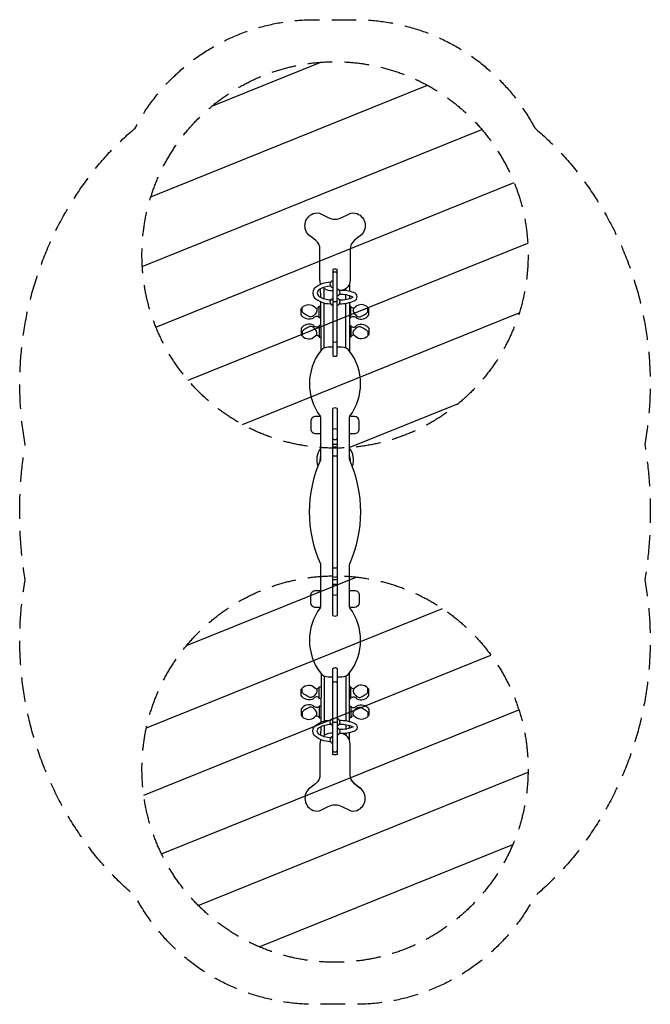
# Model space of a CAD drawing. Units: millimetres. Extents: x -1633 to 1633, y -2548 to 2548.
import ezdxf

# ---------------------------------------------------------------- set-up
doc = ezdxf.new("R2010")
doc.units = ezdxf.units.MM
doc.header["$LTSCALE"] = 20
doc.linetypes.add('HIDDEN', pattern=[9.525, 6.35, -3.175])
for name, color, linetype in [('2d', 230, 'Continuous'), ('AS-Free_Space', 31, 'HIDDEN'), ('AS-Free_Space_Hatch', 31, 'HIDDEN'), ('AS-Safetyzone', 5, 'HIDDEN')]:
    doc.layers.add(name, color=color, linetype=linetype)

msp = doc.modelspace()

# ---------------------------------------------------------------- hatches: boundary and pattern name
at = {"layer": 'AS-Free_Space_Hatch'}
h = msp.add_hatch(dxfattribs=at)
h.set_pattern_fill('ANSI31', color=256, scale=100)
h.set_pattern_definition([(21.9555, (1e-06, 1330.55), (-118.71, 294.473), [])])
edge = h.paths.add_edge_path()
edge.add_arc((0, 1330.6), 1000, 0, 360)
edge = h.paths.add_edge_path()
edge.add_arc((0, -1330.6), 1000, 0, 360)

# ---------------------------------------------------------------- linework, layer by layer
at = {"layer": '2d'}
for p, q in [((-11.4, -536), (-11.4, 535.9)), ((11.3, 535.9), (11.3, -536))]:
    msp.add_line(p, q, dxfattribs=at)
for points in [[(-73.4, 1178.1, -0.103944), (-78, 1200), (-78, 1359.3, 0.231726), (-101.2, 1406.7), (-130.1, 1429.1, -0.578509), (-114, 1544.5, -0.218726), (-70.7, 1542.4), (-35.2, 1524.1, 0.243438), (35.2, 1524.1), (70.7, 1542.4, -0.218709), (114, 1544.5, -0.578546), (130.1, 1429.1), (101.2, 1406.7, 0.231737), (78, 1359.3), (78, 1200, -0.35298), (35, 1146.7)], [(-23.4, 1189.3, 0.176308), (-107.3, 1156.4, 0.332624), (-107.3, 1110.9, 0.206953), (-24, 1078.2)], [(-23.5, 1169.1, 0.133144), (-82.1, 1151.3, 0.553782), (-82.1, 1116, 0.13661), (-22.4, 1098.3)], [(-11.4, 1145.5), (-23.5, 1145.5, -0.198378), (-62, 1161.4, -0.198378)], [(23.6, 1078.2, 0.113231), (99.6, 1093.3, 0.752789), (97.9, 1135.6, 0.108686), (23.5, 1146.3)], [(23.5, 1098.3, 0.130841), (93.5, 1112.8, 0.110223), (23.5, 1126.1)], [(-82, 1008.5, 0.444336), (-112.2, 1002.5, -0.382141), (-175.3, 1020.2), (-175.3, 1050.4, -0.147575), (-162.7, 1065.1, -0.402423), (-99.6, 1055.5, 0.333333), (-82, 1063)], [(82, 1008.5, -0.444336), (112.2, 1002.5, 0.382141), (175.3, 1020.2), (175.3, 1050.4, 0.147575), (162.7, 1065.1, 0.402423), (99.6, 1055.5, -0.333333), (82, 1063)], [(-99.6, 1055.5, -0.302776), (-94.6, 1040.3, -0.178351), (-107.2, 1020.2, -0.259126), (-129.9, 1010.1, -0.091136), (-170.3, 1035.3), (-170.3, 1058.4)], [(99.6, 1055.5, 0.302776), (94.6, 1040.3, 0.178351), (107.2, 1020.2, 0.259126), (129.9, 1010.1, 0.091136), (170.3, 1035.3), (170.3, 1058.4)], [(-82, 961.3, -0.444336), (-112.2, 967.2, 0.382141), (-175.3, 949.6), (-175.3, 919.4, 0.147575), (-162.7, 904.7, 0.402423), (-99.6, 914.3, -0.333333), (-82, 906.8)], [(82, 961.3, 0.444336), (112.2, 967.2, -0.382141), (175.3, 949.6), (175.3, 919.4, -0.147575), (162.7, 904.7, -0.402423), (99.6, 914.3, 0.333333), (82, 906.8)], [(-99.6, 914.3, 0.302776), (-94.6, 929.4, 0.178351), (-107.2, 949.6, 0.259126), (-129.9, 959.7, 0.091136), (-170.3, 934.5), (-170.3, 911.3)], [(99.6, 914.3, -0.302776), (94.6, 929.4, -0.178351), (107.2, 949.6, -0.259126), (129.9, 959.7, -0.091136), (170.3, 934.5), (170.3, 911.3)], [(-11.4, 853), (-35.8, 853, 0.235504), (-75.8, 833.1, 0.33191), (-77.3, 496, -0.160414), (-75, 488.9), (-75, 273.6, -0.105397), (-76, 268.8, 0.213162), (-76, -268.8, -0.105397), (-75, -273.6), (-75, -488.9, -0.160414), (-77.3, -496, 0.33191), (-75.8, -833.1, 0.235504), (-35.8, -853), (-11.4, -853)], [(11.3, -853), (35.8, -853, 0.235504), (75.8, -833.1, 0.33191), (77.3, -496, -0.160414), (75, -488.9), (75, -273.6, -0.105397), (76, -268.8, 0.213162), (76, 268.8, -0.105397), (75, 273.6), (75, 488.9, -0.160414), (77.3, 496, 0.33191), (75.8, 833.1, 0.235504), (35.8, 853), (11.3, 853)], [(-76.4, 494.5), (-100, 494.5, 0.414214), (-125, 469.5), (-125, 430.5, 0.414214), (-100, 405.5), (-75, 405.5)], [(75, 405.5), (100, 405.5, 0.414214), (125, 430.5), (125, 468.5, 0.40265), (100, 494.5), (76.4, 494.5)], [(-76.4, -494.5), (-100, -494.5, -0.414214), (-125, -469.5), (-125, -430.5, -0.414214), (-100, -405.5), (-75, -405.5)], [(75, -405.5), (100, -405.5, -0.414214), (125, -430.5), (125, -468.5, -0.40265), (100, -494.5), (76.4, -494.5)], [(-82, -961.3, 0.444336), (-112.2, -967.2, -0.382141), (-175.3, -949.6), (-175.3, -919.4, -0.147575), (-162.7, -904.7, -0.402423), (-99.6, -914.3, 0.333333), (-82, -906.8)], [(-99.6, -914.3, -0.302776), (-94.6, -929.4, -0.178351), (-107.2, -949.6, -0.259126), (-129.9, -959.7, -0.091136), (-170.3, -934.5), (-170.3, -911.3)], [(82, -961.3, -0.444336), (112.2, -967.2, 0.382141), (175.3, -949.6), (175.3, -919.4, 0.147575), (162.7, -904.7, 0.402423), (99.6, -914.3, -0.333333), (82, -906.8)], [(99.6, -914.3, 0.302776), (94.6, -929.4, 0.178351), (107.2, -949.6, 0.259126), (129.9, -959.7, 0.091136), (170.3, -934.5), (170.3, -911.3)], [(-82, -1008.5, -0.444336), (-112.2, -1002.5, 0.382141), (-175.3, -1020.2), (-175.3, -1050.4, 0.147575), (-162.7, -1065.1, 0.402423), (-99.6, -1055.5, -0.333333), (-82, -1063)], [(-99.6, -1055.5, 0.302776), (-94.6, -1040.3, 0.178351), (-107.2, -1020.2, 0.259126), (-129.9, -1010.1, 0.091136), (-170.3, -1035.3), (-170.3, -1058.4)], [(82, -1008.5, 0.444336), (112.2, -1002.5, -0.382141), (175.3, -1020.2), (175.3, -1050.4, -0.147575), (162.7, -1065.1, -0.402423), (99.6, -1055.5, 0.333333), (82, -1063)], [(99.6, -1055.5, -0.302776), (94.6, -1040.3, -0.178351), (107.2, -1020.2, -0.259126), (129.9, -1010.1, -0.091136), (170.3, -1035.3), (170.3, -1058.4)], [(-23.4, -1189.3, -0.176308), (-107.3, -1156.4, -0.332624), (-107.3, -1110.9, -0.206953), (-24, -1078.2)], [(-23.5, -1169.1, -0.133144), (-82.1, -1151.3, -0.553782), (-82.1, -1116, -0.13661), (-22.4, -1098.3)], [(23.6, -1078.2, -0.113231), (99.6, -1093.3, -0.752789), (97.9, -1135.6, -0.108686), (23.5, -1146.3)], [(23.5, -1098.3, -0.130841), (93.5, -1112.8, -0.110223), (23.5, -1126.1)], [(-73.4, -1178.1, 0.103944), (-78, -1200), (-78, -1359.3, -0.231726), (-101.2, -1406.7), (-130.1, -1429.1, 0.578509), (-114, -1544.5, 0.218726), (-70.7, -1542.4), (-35.2, -1524.1, -0.243438), (35.2, -1524.1), (70.7, -1542.4, 0.218709), (114, -1544.5, 0.578546), (130.1, -1429.1), (101.2, -1406.7, -0.231737), (78, -1359.3), (78, -1200, 0.35298), (35, -1146.7)], [(-11.4, -1145.5), (-23.5, -1145.5, 0.198378), (-62, -1161.4, 0.198378)], [(77, -1199.3), (77, -1360.7, 0.258643), (102.2, -1406.2), (129.9, -1428.8, -0.734974)]]:
    msp.add_lwpolyline(points, format="xyb", dxfattribs=at)
for points in [[(-11.4, 810.8, 0.447484), (11.3, 810.8), (11.3, 1254.8, 0.224095), (-11.4, 1254.8)], [(-11.4, -810.8, -0.447484), (11.3, -810.8), (11.3, -1254.8, -0.224095), (-11.4, -1254.8)]]:
    msp.add_lwpolyline(points, format="xyb", close=True, dxfattribs=at)
for points in [[(-74.6, 1177.5), (-74.7, 1181.2)], [(74.3, 1180.4), (74.3, 1142.6)], [(-74.1, 1111.4), (-74.5, 1155.7)], [(-56.8, 1104.1), (-56.8, 1156.4)], [(56.7, 1145.6), (56.7, 1156.8)], [(56.7, 1100.5), (56.7, 1123.8)], [(-71.9, 836), (-73.9, 1088)], [(-56.8, 848.6), (-56.8, 1081.9)], [(56.7, 848.6), (56.7, 1080.4)], [(74.3, 1119.7), (74.3, 1105)], [(74.3, 1084.2), (74.3, 833.5)], [(-74.3, 1005.1), (-82, 1005.1), (-82, 1065.5), (-74.3, 1065.5)], [(74.3, 1005.1), (82, 1005.1), (82, 1065.5), (74.3, 1065.5)], [(-74.3, 964.7), (-82, 964.7), (-82, 904.2), (-74.3, 904.2)], [(74.3, 964.7), (82, 964.7), (82, 904.2), (74.3, 904.2)], [(-74.4, 404.8), (-99.7, 404.8)], [(-71.9, -836), (-73.9, -1088)], [(-56.8, -848.6), (-56.8, -1081.9)], [(56.7, -848.6), (56.7, -1080.4)], [(74.3, -1084.2), (74.3, -833.5)], [(-74.3, -964.7), (-82, -964.7), (-82, -904.2), (-74.3, -904.2)], [(74.3, -964.7), (82, -964.7), (82, -904.2), (74.3, -904.2)], [(-74.3, -1005.1), (-82, -1005.1), (-82, -1065.5), (-74.3, -1065.5)], [(74.3, -1005.1), (82, -1005.1), (82, -1065.5), (74.3, -1065.5)], [(-74.1, -1111.4), (-74.5, -1155.7)], [(-56.8, -1104.1), (-56.8, -1156.4)], [(56.7, -1100.5), (56.7, -1123.8)], [(74.3, -1119.7), (74.3, -1105)], [(56.7, -1145.6), (56.7, -1156.8)], [(74.3, -1180.4), (74.3, -1142.6)], [(-74.6, -1177.5), (-74.7, -1181.2)]]:
    msp.add_lwpolyline(points, dxfattribs=at)
for centre, radius, start, end in [((0, 1226.8), 15.3, 41.7845, 138.2155), ((-8.7, 1179.1), 17.9, 98.7974, 261.2026), ((8.7, 1136.2), 17.9, 278.4937, 81.5063), ((-9.9, 1087.2), 16.7, 95.1944, 264.8056), ((0, 1061.6), 26.7, 64.738, 115.262), ((8.8, 1088.2), 17.8, 278.1301, 81.8699), ((0, 894.2), 15.3, 221.7845, 318.2155), ((0, 511.8), 26.7, 64.738, 115.262), ((0, 403.3), 26.7, 64.738, 115.262), ((0, 389.8), 15.3, 221.7845, 318.2155), ((0.6, 270.5), 95.3, 142.4494, 200.1016), ((0, 322.6), 26.7, 64.738, 115.262), ((0, 310), 26.7, 64.738, 115.262), ((0.6, 270.5), 95.3, 338.926, 38.673), ((0.6, 270.5), 78.7, 163.6939, 184.4071), ((0, 262.1), 26.7, 64.738, 115.262), ((0.6, 270.5), 78.7, 353.9949, 19.0666), ((0, -262.2), 26.7, 244.738, 295.262), ((0, -310.1), 26.7, 244.738, 295.262), ((0, -322.7), 26.7, 244.738, 295.262), ((0, -389.9), 15.3, 41.7845, 138.2155), ((0, -403.4), 26.7, 244.738, 295.262), ((0, -511.9), 26.7, 244.738, 295.262), ((0, -894.2), 15.3, 41.7845, 138.2155), ((-9.9, -1087.2), 16.7, 95.1944, 264.8056), ((0, -1061.6), 26.7, 244.738, 295.262), ((8.8, -1088.2), 17.8, 278.1301, 81.8699), ((8.7, -1136.2), 17.9, 278.4937, 81.5063), ((-8.7, -1179.1), 17.9, 98.7974, 261.2026), ((0, -1226.8), 15.3, 221.7845, 318.2155)]:
    msp.add_arc(centre, radius, start, end, dxfattribs=at)
at = {"layer": 'AS-Free_Space'}
for centre in [(0, 1330.6), (0, -1330.6)]:
    msp.add_circle(centre, 1000, dxfattribs=at)
at = {"layer": 'AS-Safetyzone', "flags": 128}
msp.add_lwpolyline([(1034.2, 1987.9, -0.05634), (1273.7, 1735.1, -0.208544), (1604.6, 349.6, -0.081626), (1604.6, -350.7, -0.208544), (1273.7, -1736.2, -0.056313), (1034.4, -1988.9, -0.278028), (105.9, -2548.2), (-106.3, -2548.2, -0.277774), (-1034.1, -1989.4, -0.056443), (-1274, -1736.2, -0.208544), (-1604.9, -350.7, -0.081626), (-1604.9, 349.6, -0.208544), (-1274, 1735.1, -0.056217), (-1035.1, 1987.4, -0.278407), (-106.1, 2548.2), (105.4, 2548.2, -0.278264)], format="xyb", close=True, dxfattribs=at)

doc.saveas('drawing.dxf')
